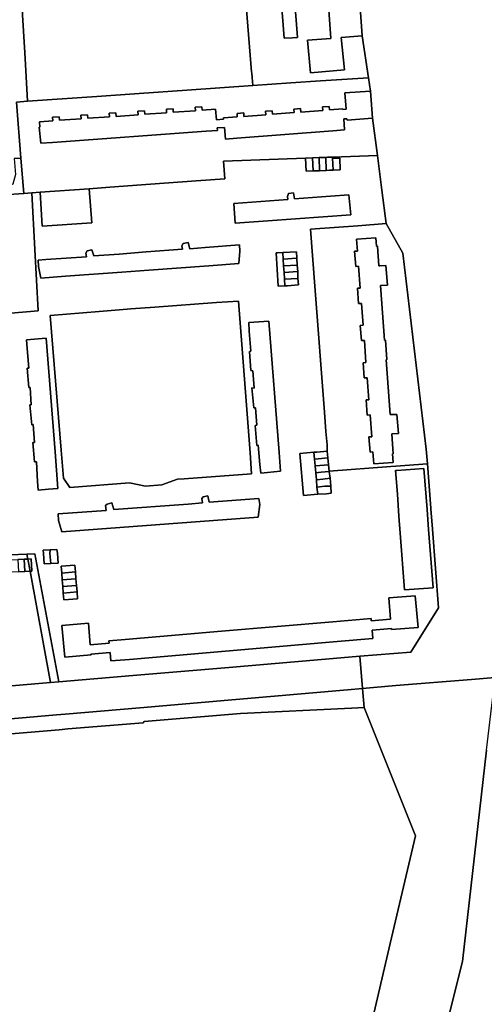
# Model space of a CAD drawing. Units: inches. Extents: x 7494168 to 7500112, y 5786240 to 5791765.
# Drawn here: x 7496911 to 7497123, y 5789860 to 5790309 of the extents above; entities that cross this region are included whole.
import ezdxf

# ---------------------------------------------------------------- set-up
doc = ezdxf.new("R2010")
doc.units = ezdxf.units.IN
doc.header["$MEASUREMENT"] = 0

msp = doc.modelspace()

# ---------------------------------------------------------------- linework, layer by layer
for points in [[(7497048.81, 5790363.42), (7497053.3, 5790300.5), (7497042.55, 5790299.73), (7497043.98, 5790284.86), (7497059.46, 5790286.2), (7497057.98, 5790301.06), (7497067.48, 5790301.85), (7497066.69, 5790312.61), (7497064.35, 5790344), (7497064.71, 5790344.03), (7497064.09, 5790352.44), (7497063.73, 5790352.41), (7497060.49, 5790394.64), (7497051.84, 5790393.99), (7497046.57, 5790394.4), (7497048.81, 5790363.42)], [(7496914.9, 5790271.92), (7496946.47, 5790274.11), (7496965.82, 5790275.45), (7496987.55, 5790276.97), (7497017.6, 5790279.05), (7497017.3, 5790282.78), (7497017.14, 5790284.78), (7497017.08, 5790285.37), (7497013.11, 5790334.83), (7496970, 5790331.29), (7496931.45, 5790328.13), (7496924.63, 5790327.58), (7496911.68, 5790326.51), (7496913.48, 5790296.48), (7496913.59, 5790294.15), (7496914.9, 5790271.92)], [(7497037.95, 5790301.01), (7497035.7, 5790300.92), (7497031.96, 5790300.76), (7497030.47, 5790320.5), (7497036.5, 5790320.86), (7497037.95, 5790301.01)], [(7497037.95, 5790301.01), (7497036.5, 5790320.86), (7497030.47, 5790320.5), (7497031.96, 5790300.76), (7497035.7, 5790300.92), (7497037.95, 5790301.01)], [(7496920.26, 5790262.56), (7496920.5, 5790260.02), (7496920.2, 5790260), (7496920.85, 5790252.79), (7496926.18, 5790253.14), (7496996.28, 5790258.21), (7497001.5, 5790258.59), (7497001.42, 5790259.75), (7497004.68, 5790259.98), (7497005.1, 5790254.58), (7497010.31, 5790254.98), (7497054.18, 5790258.4), (7497059.51, 5790258.81), (7497059.09, 5790263.81), (7497060.6, 5790263.93), (7497060.65, 5790263.34), (7497072.26, 5790264.22), (7497071.38, 5790276.57), (7497059.58, 5790275.68), (7497060.16, 5790268.27), (7497058.76, 5790268.16), (7497058.74, 5790268.44), (7497052.65, 5790267.97), (7497052.53, 5790269.57), (7497049.45, 5790269.33), (7497049.57, 5790267.74), (7497039.5, 5790266.97), (7497039.37, 5790268.57), (7497036.33, 5790268.32), (7497036.45, 5790266.74), (7497026.57, 5790265.97), (7497026.44, 5790267.58), (7497023.4, 5790267.35), (7497023.52, 5790265.74), (7497013.59, 5790264.98), (7497013.47, 5790266.57), (7497010.42, 5790266.33), (7497010.54, 5790264.75), (7497004.26, 5790264.27), (7497004.31, 5790263.7), (7497000.99, 5790263.44), (7497000.62, 5790268.23), (7496994.54, 5790267.8), (7496994.43, 5790269.42), (7496991.36, 5790269.22), (7496991.48, 5790267.59), (7496981.36, 5790266.87), (7496981.24, 5790268.48), (7496978.18, 5790268.26), (7496978.3, 5790266.66), (7496968.38, 5790265.95), (7496968.26, 5790267.58), (7496965.21, 5790267.36), (7496965.32, 5790265.73), (7496955.24, 5790265.02), (7496955.13, 5790266.65), (7496952.08, 5790266.42), (7496952.2, 5790264.81), (7496942.34, 5790264.12), (7496942.23, 5790265.75), (7496939.18, 5790265.53), (7496939.3, 5790263.9), (7496929.4, 5790263.21), (7496929.28, 5790264.82), (7496926.21, 5790264.63), (7496926.33, 5790262.99), (7496920.26, 5790262.56)], [(7497047.88, 5790246.16), (7497048.1, 5790240.2), (7497051.1, 5790240.31), (7497050.88, 5790246.28), (7497047.88, 5790246.16)], [(7497050.88, 5790246.28), (7497051.1, 5790240.31), (7497052.57, 5790240.37), (7497054.25, 5790240.43), (7497054.04, 5790245.87), (7497054.03, 5790246.39), (7497051.76, 5790246.31), (7497050.88, 5790246.28)], [(7496819.46, 5790227.92), (7496816.47, 5790223.72), (7496816.57, 5790222.58), (7496849.9, 5790225.16), (7496876.99, 5790227.19), (7496895.3, 5790228.51), (7496904.2, 5790229.17), (7496913.08, 5790229.81), (7496911.82, 5790245.89), (7496908.77, 5790245.76), (7496909.34, 5790238.42), (7496908.18, 5790234.01), (7496903.83, 5790232.29), (7496894.37, 5790231.6), (7496828.56, 5790226.75), (7496824.6, 5790228.32), (7496819.46, 5790227.92)], [(7497041.73, 5790245.93), (7497041.96, 5790239.96), (7497045.11, 5790240.08), (7497044.88, 5790246.05), (7497041.73, 5790245.93)], [(7497044.88, 5790246.05), (7497045.11, 5790240.08), (7497048.1, 5790240.2), (7497047.88, 5790246.16), (7497044.88, 5790246.05)], [(7497054.04, 5790245.87), (7497054.25, 5790240.43), (7497057.47, 5790240.56), (7497057.26, 5790245.99), (7497054.04, 5790245.87)], [(7496919.7, 5790176.13), (7496918.16, 5790204.19), (7496916.75, 5790230.04), (7496913.08, 5790229.81), (7496904.2, 5790229.17), (7496895.3, 5790228.51), (7496876.99, 5790227.19), (7496881.32, 5790173.26), (7496907.2, 5790175.18), (7496919.7, 5790176.13)], [(7496920.6, 5790230.35), (7496921.53, 5790214.82), (7496944.11, 5790216.33), (7496943.01, 5790231.97), (7496920.6, 5790230.35)], [(7497008.95, 5790225.22), (7497033.54, 5790227.1), (7497033.52, 5790228.46), (7497033.9, 5790229.76), (7497036.14, 5790230.14), (7497036.72, 5790227.34), (7497053.09, 5790228.61), (7497061.45, 5790229.23), (7497062.34, 5790220), (7497024.43, 5790217.26), (7497009.58, 5790216.17), (7497008.95, 5790225.22)], [(7497008.95, 5790225.22), (7497009.58, 5790216.17), (7497024.43, 5790217.26), (7497062.34, 5790220), (7497061.45, 5790229.23), (7497053.09, 5790228.61), (7497036.72, 5790227.34), (7497036.14, 5790230.14), (7497033.9, 5790229.76), (7497033.52, 5790228.46), (7497033.54, 5790227.1), (7497008.95, 5790225.22)], [(7497065.49, 5790215.09), (7497043.92, 5790213.49), (7497045.91, 5790187.48), (7497050.33, 5790129.99), (7497051.02, 5790121.08), (7497051.48, 5790115.02), (7497051.6, 5790112.07), (7497051.89, 5790109.1), (7497052.23, 5790105.91), (7497052.51, 5790102.96), (7497080.64, 5790105.07), (7497082.95, 5790105.23), (7497097.28, 5790106.3), (7497096.77, 5790113.09), (7497086.1, 5790202.46), (7497078.53, 5790216.05), (7497065.49, 5790215.09)], [(7496920.84, 5790191.14), (7496919.78, 5790196.41), (7496919.68, 5790199.33), (7496923.13, 5790199.59), (7496941.7, 5790200.9), (7496941.5, 5790202.56), (7496942.12, 5790203.62), (7496944.25, 5790204.04), (7496945.04, 5790201.24), (7496956.71, 5790202.14), (7496968.95, 5790203.07), (7496985.48, 5790204.32), (7496985.31, 5790205.81), (7496985.92, 5790207), (7496988.1, 5790207.33), (7496988.89, 5790204.57), (7496995.9, 5790205.1), (7497011.48, 5790206.29), (7497011.73, 5790203.4), (7497011.22, 5790197.83), (7496997.6, 5790196.82), (7496970.25, 5790194.79), (7496957.88, 5790193.88), (7496932.22, 5790191.99), (7496920.84, 5790191.14)], [(7496920.84, 5790191.14), (7496932.22, 5790191.99), (7496957.88, 5790193.88), (7496970.25, 5790194.79), (7496997.6, 5790196.82), (7497011.22, 5790197.83), (7497011.73, 5790203.4), (7497011.48, 5790206.29), (7496995.9, 5790205.1), (7496988.89, 5790204.57), (7496988.1, 5790207.33), (7496985.92, 5790207), (7496985.31, 5790205.81), (7496985.48, 5790204.32), (7496968.95, 5790203.07), (7496956.71, 5790202.14), (7496945.04, 5790201.24), (7496944.25, 5790204.04), (7496942.12, 5790203.62), (7496941.5, 5790202.56), (7496941.7, 5790200.9), (7496923.13, 5790199.59), (7496919.68, 5790199.33), (7496919.78, 5790196.41), (7496920.84, 5790191.14)], [(7497064.98, 5790208.95), (7497073.78, 5790209.54), (7497074.07, 5790205.66), (7497074.46, 5790205.7), (7497075.13, 5790196.68), (7497075.56, 5790196.78), (7497078.29, 5790196.92), (7497079.05, 5790187.93), (7497076.19, 5790187.8), (7497075.93, 5790187.69), (7497077.76, 5790162.76), (7497078.13, 5790162.83), (7497078.8, 5790153.93), (7497078.4, 5790153.87), (7497080.33, 5790128.92), (7497080.73, 5790128.92), (7497083.39, 5790128.86), (7497084.13, 5790120.15), (7497081.41, 5790119.98), (7497081, 5790119.96), (7497081.73, 5790110.94), (7497081.34, 5790110.9), (7497081.64, 5790106.97), (7497072.86, 5790106.29), (7497072.42, 5790111.75), (7497071.12, 5790111.67), (7497070.59, 5790118.6), (7497071.89, 5790118.71), (7497071.14, 5790128.69), (7497069.87, 5790128.59), (7497069.31, 5790135.5), (7497070.61, 5790135.61), (7497069.8, 5790145.63), (7497068.5, 5790145.54), (7497067.96, 5790152.45), (7497069.27, 5790152.6), (7497068.51, 5790162.68), (7497067.19, 5790162.6), (7497066.64, 5790169.56), (7497067.96, 5790169.69), (7497067.18, 5790179.61), (7497065.9, 5790179.54), (7497065.35, 5790186.48), (7497066.54, 5790186.55), (7497065.89, 5790196.54), (7497064.59, 5790196.49), (7497064.08, 5790203.4), (7497065.37, 5790203.48), (7497064.98, 5790208.95)], [(7497073.78, 5790209.54), (7497064.98, 5790208.95), (7497065.37, 5790203.48), (7497064.08, 5790203.4), (7497064.59, 5790196.49), (7497065.89, 5790196.54), (7497066.54, 5790186.55), (7497065.35, 5790186.48), (7497065.9, 5790179.54), (7497067.18, 5790179.61), (7497067.96, 5790169.69), (7497066.64, 5790169.56), (7497067.19, 5790162.6), (7497068.51, 5790162.68), (7497069.27, 5790152.6), (7497067.96, 5790152.45), (7497068.5, 5790145.54), (7497069.8, 5790145.63), (7497070.61, 5790135.61), (7497069.31, 5790135.5), (7497069.87, 5790128.59), (7497071.14, 5790128.69), (7497071.89, 5790118.71), (7497070.59, 5790118.6), (7497071.12, 5790111.67), (7497072.42, 5790111.75), (7497072.86, 5790106.29), (7497081.64, 5790106.97), (7497081.34, 5790110.9), (7497081.73, 5790110.94), (7497081, 5790119.96), (7497081.41, 5790119.98), (7497084.13, 5790120.15), (7497083.39, 5790128.86), (7497080.73, 5790128.92), (7497080.33, 5790128.92), (7497078.4, 5790153.87), (7497078.8, 5790153.93), (7497078.13, 5790162.83), (7497077.76, 5790162.76), (7497075.93, 5790187.69), (7497076.19, 5790187.8), (7497079.05, 5790187.93), (7497078.29, 5790196.92), (7497075.56, 5790196.78), (7497075.13, 5790196.68), (7497074.46, 5790205.7), (7497074.07, 5790205.66), (7497073.78, 5790209.54)], [(7497038.4, 5790188.07), (7497033.42, 5790187.64), (7497032.24, 5790187.57), (7497029.25, 5790187.39), (7497028.34, 5790202.69), (7497028.84, 5790202.72), (7497031.39, 5790202.88), (7497037.51, 5790203.14), (7497037.68, 5790200.23), (7497037.93, 5790197.1), (7497038.1, 5790194.12), (7497038.22, 5790190.96), (7497038.4, 5790188.07)], [(7497028.84, 5790202.72), (7497028.34, 5790202.69), (7497029.25, 5790187.39), (7497032.24, 5790187.57), (7497032.12, 5790190.73), (7497031.88, 5790193.72), (7497031.7, 5790196.72), (7497031.52, 5790199.73), (7497031.39, 5790202.88), (7497028.84, 5790202.72)], [(7497031.39, 5790202.88), (7497031.52, 5790199.73), (7497037.68, 5790200.23), (7497037.51, 5790203.14), (7497031.39, 5790202.88)], [(7497031.52, 5790199.73), (7497031.7, 5790196.72), (7497037.93, 5790197.1), (7497037.68, 5790200.23), (7497031.52, 5790199.73)], [(7497031.7, 5790196.72), (7497031.88, 5790193.72), (7497038.1, 5790194.12), (7497037.93, 5790197.1), (7497031.7, 5790196.72)], [(7497031.88, 5790193.72), (7497032.12, 5790190.73), (7497038.22, 5790190.96), (7497038.1, 5790194.12), (7497031.88, 5790193.72)], [(7497032.12, 5790190.73), (7497032.24, 5790187.57), (7497033.42, 5790187.64), (7497038.4, 5790188.07), (7497038.22, 5790190.96), (7497032.12, 5790190.73)], [(7496925.2, 5790174.12), (7496947.48, 5790175.89), (7496960.29, 5790176.91), (7496961.98, 5790177.04), (7496972.93, 5790177.87), (7497001.06, 5790179.93), (7497011.16, 5790180.66), (7497016.35, 5790111.32), (7497017.06, 5790101.83), (7496986.34, 5790099.49), (7496983.28, 5790099.26), (7496976.17, 5790096.67), (7496968.69, 5790096.12), (7496961.4, 5790097.64), (7496934.13, 5790095.46), (7496931.32, 5790099.83), (7496930.26, 5790112.54), (7496925.2, 5790174.12)], [(7496925.2, 5790174.12), (7496930.26, 5790112.54), (7496931.32, 5790099.83), (7496934.13, 5790095.46), (7496961.4, 5790097.64), (7496968.69, 5790096.12), (7496976.17, 5790096.67), (7496983.28, 5790099.26), (7496986.34, 5790099.49), (7497017.06, 5790101.83), (7497016.35, 5790111.32), (7497011.16, 5790180.66), (7497001.06, 5790179.93), (7496972.93, 5790177.87), (7496961.98, 5790177.04), (7496960.29, 5790176.91), (7496947.48, 5790175.89), (7496925.2, 5790174.12)], [(7497030.33, 5790102.91), (7497021.27, 5790102), (7497020.76, 5790106.06), (7497020.37, 5790111.37), (7497020.1, 5790114.8), (7497019.42, 5790114.64), (7497018.72, 5790123.86), (7497019.49, 5790123.92), (7497018.81, 5790131.93), (7497018.11, 5790131.94), (7497017.24, 5790141.04), (7497018.3, 5790140.87), (7497017.6, 5790148.8), (7497016.78, 5790148.94), (7497016.11, 5790157.7), (7497016.78, 5790157.81), (7497015.99, 5790166.88), (7497015.83, 5790170.81), (7497024.9, 5790171.49), (7497029.64, 5790111.49), (7497030.33, 5790102.91)], [(7497020.37, 5790111.37), (7497020.76, 5790106.06), (7497021.27, 5790102), (7497030.33, 5790102.91), (7497029.64, 5790111.49), (7497024.9, 5790171.49), (7497015.83, 5790170.81), (7497015.99, 5790166.88), (7497016.78, 5790157.81), (7497016.11, 5790157.7), (7497016.78, 5790148.94), (7497017.6, 5790148.8), (7497018.3, 5790140.87), (7497017.24, 5790141.04), (7497018.11, 5790131.94), (7497018.81, 5790131.93), (7497019.49, 5790123.92), (7497018.72, 5790123.86), (7497019.42, 5790114.64), (7497020.1, 5790114.8), (7497020.37, 5790111.37)], [(7496914.32, 5790162.94), (7496923.28, 5790163.78), (7496927.39, 5790111.81), (7496928.72, 5790095.11), (7496924.47, 5790094.76), (7496919.66, 5790094.36), (7496919.38, 5790098.25), (7496918.9, 5790107.17), (7496918.04, 5790107.17), (7496917.3, 5790116.13), (7496918.04, 5790116.12), (7496917.45, 5790124.29), (7496916.73, 5790124.15), (7496915.9, 5790133.21), (7496916.55, 5790133.31), (7496916.05, 5790141.16), (7496915.4, 5790141.16), (7496914.7, 5790150.02), (7496915.41, 5790150.06), (7496914.62, 5790159.05), (7496914.32, 5790162.94)], [(7496923.28, 5790163.78), (7496914.32, 5790162.94), (7496914.62, 5790159.05), (7496915.41, 5790150.06), (7496914.7, 5790150.02), (7496915.4, 5790141.16), (7496916.05, 5790141.16), (7496916.55, 5790133.31), (7496915.9, 5790133.21), (7496916.73, 5790124.15), (7496917.45, 5790124.29), (7496918.04, 5790116.12), (7496917.3, 5790116.13), (7496918.04, 5790107.17), (7496918.9, 5790107.17), (7496919.38, 5790098.25), (7496919.66, 5790094.36), (7496924.47, 5790094.76), (7496928.72, 5790095.11), (7496927.39, 5790111.81), (7496923.28, 5790163.78)], [(7497040.71, 5790091.83), (7497047.23, 5790092.41), (7497046.83, 5790095.71), (7497046.64, 5790099.06), (7497046.36, 5790102.27), (7497046.08, 5790105.36), (7497045.8, 5790108.45), (7497045.53, 5790111.6), (7497039.01, 5790111.02), (7497040.71, 5790091.83)], [(7497045.53, 5790111.6), (7497045.8, 5790108.45), (7497047.46, 5790108.59), (7497051.89, 5790109.1), (7497051.6, 5790112.07), (7497046.81, 5790111.72), (7497045.53, 5790111.6)], [(7497045.8, 5790108.45), (7497046.08, 5790105.36), (7497048.17, 5790105.55), (7497052.23, 5790105.91), (7497051.89, 5790109.1), (7497047.46, 5790108.59), (7497045.8, 5790108.45)], [(7497046.08, 5790105.36), (7497046.36, 5790102.27), (7497048.88, 5790102.49), (7497052.52, 5790102.81), (7497052.51, 5790102.96), (7497052.23, 5790105.91), (7497048.17, 5790105.55), (7497046.08, 5790105.36)], [(7497046.36, 5790102.27), (7497046.64, 5790099.06), (7497049.5, 5790099.31), (7497052.9, 5790099.74), (7497052.52, 5790102.81), (7497048.88, 5790102.49), (7497046.36, 5790102.27)], [(7497097.12, 5790085.45), (7497095.67, 5790104.26), (7497083.4, 5790103.3), (7497082.69, 5790103.24), (7497083.58, 5790092.49), (7497084.26, 5790082.49), (7497084.85, 5790074.7), (7497086.83, 5790048.77), (7497099.86, 5790049.76), (7497097.82, 5790076.33), (7497097.12, 5790085.45)], [(7497095.67, 5790104.26), (7497097.12, 5790085.45), (7497097.82, 5790076.33), (7497099.86, 5790049.76), (7497086.83, 5790048.77), (7497084.85, 5790074.7), (7497084.26, 5790082.49), (7497083.58, 5790092.49), (7497082.69, 5790103.24), (7497083.4, 5790103.3), (7497095.67, 5790104.26)], [(7497046.64, 5790099.06), (7497046.83, 5790095.71), (7497050.5, 5790096.18), (7497053.22, 5790096.19), (7497052.9, 5790099.74), (7497049.5, 5790099.31), (7497046.64, 5790099.06)], [(7497053.4, 5790092.95), (7497053.22, 5790096.19), (7497050.5, 5790096.18), (7497046.83, 5790095.71), (7497047.23, 5790092.41), (7497051.22, 5790092.65), (7497053.4, 5790092.95)], [(7497020.37, 5790090.48), (7497020.78, 5790087.69), (7497020.02, 5790082.02), (7496989.48, 5790079.69), (7496930.49, 5790075.21), (7496928.91, 5790080.51), (7496928.76, 5790083.5), (7496950.69, 5790084.99), (7496950.4, 5790087.33), (7496951.16, 5790087.98), (7496953.28, 5790088.57), (7496954.15, 5790085.41), (7496988.17, 5790087.97), (7496994.64, 5790088.45), (7496994.37, 5790090.56), (7496995.01, 5790091.33), (7496997.17, 5790091.78), (7496997.79, 5790088.78), (7497020.37, 5790090.48)], [(7496930.49, 5790075.21), (7496989.48, 5790079.69), (7497020.02, 5790082.02), (7497020.78, 5790087.69), (7497020.37, 5790090.48), (7496997.79, 5790088.78), (7496997.17, 5790091.78), (7496995.01, 5790091.33), (7496994.37, 5790090.56), (7496994.64, 5790088.45), (7496988.17, 5790087.97), (7496954.15, 5790085.41), (7496953.28, 5790088.57), (7496951.16, 5790087.98), (7496950.4, 5790087.33), (7496950.69, 5790084.99), (7496928.76, 5790083.5), (7496928.91, 5790080.51), (7496930.49, 5790075.21)], [(7496922.02, 5790066.9), (7496925.1, 5790067.03), (7496928.23, 5790067.16), (7496928.45, 5790065.6), (7496928.76, 5790060.93), (7496925.49, 5790060.8), (7496922.4, 5790060.62), (7496922.11, 5790065.33), (7496922.02, 5790066.9)], [(7496922.11, 5790065.33), (7496922.4, 5790060.62), (7496925.49, 5790060.8), (7496925.09, 5790065.42), (7496925.1, 5790067.03), (7496922.02, 5790066.9), (7496922.11, 5790065.33)], [(7496928.45, 5790065.6), (7496928.23, 5790067.16), (7496925.1, 5790067.03), (7496925.09, 5790065.42), (7496925.49, 5790060.8), (7496928.76, 5790060.93), (7496928.45, 5790065.6)], [(7496895.07, 5790003.84), (7496925.33, 5790006.43), (7496915.97, 5790057.24), (7496913.63, 5790057.12), (7496910.74, 5790056.98), (7496907.8, 5790056.83), (7496904.6, 5790056.67), (7496904.32, 5790062.31), (7496907.51, 5790062.47), (7496910.45, 5790062.62), (7496913.34, 5790062.76), (7496914.94, 5790062.84), (7496914.54, 5790065.03), (7496898.88, 5790064.4), (7496898.96, 5790062.21), (7496899.38, 5790059.42), (7496898.56, 5790056.28), (7496897.25, 5790054.75), (7496895.49, 5790053.71), (7496894.71, 5790053.6), (7496893.07, 5790053.36), (7496883.75, 5790052.81), (7496895.07, 5790003.84)], [(7496910.45, 5790062.62), (7496910.74, 5790056.98), (7496913.63, 5790057.12), (7496913.34, 5790062.76), (7496910.45, 5790062.62)], [(7496913.34, 5790062.76), (7496913.63, 5790057.12), (7496915.97, 5790057.24), (7496914.94, 5790062.84), (7496913.34, 5790062.76)], [(7496925.33, 5790006.43), (7496929.19, 5790006.76), (7496918.2, 5790065.17), (7496914.54, 5790065.03), (7496914.94, 5790062.84), (7496916.5, 5790062.92), (7496916.78, 5790057.28), (7496915.97, 5790057.24), (7496925.33, 5790006.43)], [(7496914.94, 5790062.84), (7496915.97, 5790057.24), (7496916.78, 5790057.28), (7496916.5, 5790062.92), (7496914.94, 5790062.84)], [(7496936.95, 5790053.81), (7496937.19, 5790050.82), (7496937.43, 5790047.82), (7496937.69, 5790044.67), (7496931.41, 5790044.16), (7496931.16, 5790047.3), (7496930.91, 5790050.3), (7496930.67, 5790053.3), (7496930.42, 5790056.44), (7496930.17, 5790059.58), (7496936.43, 5790060.1), (7496936.69, 5790056.96), (7496936.95, 5790053.81)], [(7496930.17, 5790059.58), (7496930.42, 5790056.44), (7496936.69, 5790056.96), (7496936.43, 5790060.1), (7496930.17, 5790059.58)], [(7496930.42, 5790056.44), (7496930.67, 5790053.3), (7496936.95, 5790053.81), (7496936.69, 5790056.96), (7496930.42, 5790056.44)], [(7496930.67, 5790053.3), (7496930.91, 5790050.3), (7496937.19, 5790050.82), (7496936.95, 5790053.81), (7496930.67, 5790053.3)], [(7496930.91, 5790050.3), (7496931.16, 5790047.3), (7496937.43, 5790047.82), (7496937.19, 5790050.82), (7496930.91, 5790050.3)], [(7497091.76, 5790046.04), (7497093.01, 5790031.54), (7497080.86, 5790030.68), (7497080.83, 5790031.07), (7497072.06, 5790030.33), (7497072.38, 5790026.51), (7497056.14, 5790025.12), (7497005.19, 5790020.78), (7496961.35, 5790017.03), (7496952.79, 5790016.3), (7496952.47, 5790020.12), (7496943.7, 5790019.36), (7496943.86, 5790019.06), (7496931.81, 5790018.01), (7496930.51, 5790032.42), (7496942.59, 5790033.52), (7496943.44, 5790023.64), (7496952.1, 5790024.4), (7496952.01, 5790025.5), (7496959.42, 5790026.13), (7497003.28, 5790029.87), (7497054.2, 5790034.23), (7497071.6, 5790035.71), (7497071.69, 5790034.61), (7497080.46, 5790035.36), (7497079.63, 5790045.12), (7497091.76, 5790046.04)], [(7496952.79, 5790016.3), (7496961.35, 5790017.03), (7497005.19, 5790020.78), (7497056.14, 5790025.12), (7497072.38, 5790026.51), (7497072.06, 5790030.33), (7497080.83, 5790031.07), (7497080.86, 5790030.68), (7497093.01, 5790031.54), (7497091.76, 5790046.04), (7497079.63, 5790045.12), (7497080.46, 5790035.36), (7497071.69, 5790034.61), (7497071.6, 5790035.71), (7497054.2, 5790034.23), (7497003.28, 5790029.87), (7496959.42, 5790026.13), (7496952.01, 5790025.5), (7496952.1, 5790024.4), (7496943.44, 5790023.64), (7496942.59, 5790033.52), (7496930.51, 5790032.42), (7496931.81, 5790018.01), (7496943.86, 5790019.06), (7496943.7, 5790019.36), (7496952.47, 5790020.12), (7496952.79, 5790016.3)], [(7496931.16, 5790047.3), (7496931.41, 5790044.16), (7496937.69, 5790044.67), (7496937.43, 5790047.82), (7496931.16, 5790047.3)], [(7496866.6, 5789986.39), (7496870.69, 5789986.74), (7496898.44, 5789989.13), (7496928.04, 5789991.68), (7496931.96, 5789992.02), (7496966.02, 5789994.97), (7497009.81, 5789998.75), (7497060.82, 5790003.14), (7497067.7, 5790003.73), (7497066.47, 5790018.43), (7497057.72, 5790017.69), (7497006.75, 5790013.36), (7496962.91, 5790009.63), (7496929.19, 5790006.76), (7496925.33, 5790006.43), (7496895.07, 5790003.84), (7496875.3, 5790002.16), (7496871.28, 5790004.71), (7496871.5, 5790001.98), (7496875.43, 5789994.52), (7496865.97, 5789993.76), (7496866.6, 5789986.39)], [(7497067.7, 5790003.73), (7497068.44, 5789995.01), (7497091.82, 5789936.37), (7497080.31, 5789887.32), (7497058.12, 5789791.92), (7497037.78, 5789704.35), (7497041.54, 5789706.72), (7497049.77, 5789708.83), (7497069.94, 5789716.1), (7497072.78, 5789717.35), (7497113.29, 5789879.07), (7497124.29, 5789975.55), (7497128.14, 5790008.7), (7497117.46, 5790007.84), (7497082.89, 5790005.04), (7497067.7, 5790003.73)]]:
    msp.add_lwpolyline(points, close=True)
for points in [[(7497013.11, 5790334.83), (7497017.08, 5790285.37), (7497017.14, 5790284.78), (7497017.3, 5790282.78), (7497017.6, 5790279.05), (7497034.95, 5790280.25), (7497048.47, 5790281.2), (7497070.4, 5790282.64), (7497067.48, 5790301.85), (7497057.98, 5790301.06), (7497059.46, 5790286.2), (7497043.98, 5790284.86), (7497042.55, 5790299.73), (7497053.3, 5790300.5), (7497048.81, 5790363.42)], [(7496908.77, 5790245.76), (7496911.82, 5790245.89), (7496909.82, 5790271.56), (7496914.9, 5790271.92), (7496913.59, 5790294.15), (7496913.48, 5790296.48), (7496911.68, 5790326.51)], [(7497066.69, 5790312.61), (7497067.48, 5790301.85), (7497070.4, 5790282.64), (7497071.38, 5790276.57), (7497072.26, 5790264.22), (7497074.46, 5790247.18), (7497076.54, 5790231.37), (7497078.53, 5790216.05), (7497086.1, 5790202.46), (7497096.77, 5790113.09), (7497097.28, 5790106.3), (7497098.82, 5790086.08), (7497098.85, 5790085.84), (7497099.55, 5790076.55), (7497102.29, 5790040.5), (7497089.67, 5790020.38), (7497066.47, 5790018.43), (7497067.7, 5790003.73), (7497082.89, 5790005.04), (7497117.46, 5790007.84), (7497128.14, 5790008.7)], [(7496909.82, 5790271.56), (7496911.82, 5790245.89), (7496913.08, 5790229.81), (7496916.75, 5790230.04), (7496920.6, 5790230.35), (7496943.01, 5790231.97), (7496952.36, 5790232.64), (7496971.01, 5790234), (7496991.73, 5790235.49), (7497004.87, 5790236.44), (7497004.32, 5790244.49), (7497041.73, 5790245.93), (7497044.88, 5790246.05), (7497047.88, 5790246.16), (7497050.88, 5790246.28), (7497051.76, 5790246.31), (7497054.03, 5790246.39), (7497074.46, 5790247.18), (7497072.26, 5790264.22), (7497060.65, 5790263.34), (7497060.6, 5790263.93), (7497059.09, 5790263.81), (7497059.51, 5790258.81), (7497054.18, 5790258.4), (7497010.31, 5790254.98), (7497005.1, 5790254.58), (7497004.68, 5790259.98), (7497001.42, 5790259.75), (7497001.5, 5790258.59), (7496996.28, 5790258.21), (7496926.18, 5790253.14), (7496920.85, 5790252.79), (7496920.2, 5790260), (7496920.5, 5790260.02), (7496920.26, 5790262.56), (7496926.33, 5790262.99), (7496926.21, 5790264.63), (7496929.28, 5790264.82), (7496929.4, 5790263.21), (7496939.3, 5790263.9), (7496939.18, 5790265.53), (7496942.23, 5790265.75), (7496942.34, 5790264.12), (7496952.2, 5790264.81), (7496952.08, 5790266.42), (7496955.13, 5790266.65), (7496955.24, 5790265.02), (7496965.32, 5790265.73), (7496965.21, 5790267.36), (7496968.26, 5790267.58), (7496968.38, 5790265.95), (7496978.3, 5790266.66), (7496978.18, 5790268.26), (7496981.24, 5790268.48), (7496981.36, 5790266.87), (7496991.48, 5790267.59), (7496991.36, 5790269.22), (7496994.43, 5790269.42), (7496994.54, 5790267.8), (7497000.62, 5790268.23), (7497000.99, 5790263.44), (7497004.31, 5790263.7), (7497004.26, 5790264.27), (7497010.54, 5790264.75), (7497010.42, 5790266.33), (7497013.47, 5790266.57), (7497013.59, 5790264.98), (7497023.52, 5790265.74), (7497023.4, 5790267.35), (7497026.44, 5790267.58), (7497026.57, 5790265.97), (7497036.45, 5790266.74), (7497036.33, 5790268.32), (7497039.37, 5790268.57), (7497039.5, 5790266.97), (7497049.57, 5790267.74), (7497049.45, 5790269.33), (7497052.53, 5790269.57), (7497052.65, 5790267.97), (7497058.74, 5790268.44), (7497058.76, 5790268.16), (7497060.16, 5790268.27), (7497059.58, 5790275.68), (7497071.38, 5790276.57), (7497070.4, 5790282.64), (7497048.47, 5790281.2), (7497034.95, 5790280.25), (7497017.6, 5790279.05), (7496987.55, 5790276.97), (7496965.82, 5790275.45), (7496946.47, 5790274.11), (7496914.9, 5790271.92), (7496909.82, 5790271.56)], [(7496898.88, 5790064.4), (7496914.54, 5790065.03), (7496918.2, 5790065.17), (7496929.19, 5790006.76), (7496962.91, 5790009.63), (7497006.75, 5790013.36), (7497057.72, 5790017.69), (7497066.47, 5790018.43), (7497089.67, 5790020.38), (7497102.29, 5790040.5), (7497099.55, 5790076.55), (7497098.85, 5790085.84), (7497098.82, 5790086.08), (7497097.28, 5790106.3), (7497082.95, 5790105.23), (7497080.64, 5790105.07), (7497052.51, 5790102.96), (7497052.52, 5790102.81), (7497052.9, 5790099.74), (7497053.22, 5790096.19), (7497053.4, 5790092.95), (7497051.22, 5790092.65), (7497047.23, 5790092.41), (7497040.71, 5790091.83), (7497039.01, 5790111.02), (7497045.53, 5790111.6), (7497046.81, 5790111.72), (7497051.6, 5790112.07), (7497051.48, 5790115.02), (7497051.02, 5790121.08), (7497050.33, 5790129.99), (7497045.91, 5790187.48), (7497043.92, 5790213.49), (7497065.49, 5790215.09), (7497078.53, 5790216.05), (7497076.54, 5790231.37), (7497074.46, 5790247.18), (7497054.03, 5790246.39), (7497054.04, 5790245.87), (7497057.26, 5790245.99), (7497057.47, 5790240.56), (7497054.25, 5790240.43), (7497052.57, 5790240.37), (7497051.1, 5790240.31), (7497048.1, 5790240.2), (7497045.11, 5790240.08), (7497041.96, 5790239.96), (7497041.73, 5790245.93), (7497004.32, 5790244.49), (7497004.87, 5790236.44), (7496991.73, 5790235.49), (7496971.01, 5790234), (7496952.36, 5790232.64), (7496943.01, 5790231.97), (7496944.11, 5790216.33), (7496921.53, 5790214.82), (7496920.6, 5790230.35), (7496916.75, 5790230.04), (7496918.16, 5790204.19), (7496919.7, 5790176.13), (7496907.2, 5790175.18)], [(7496899.95, 5789982.48), (7496929.31, 5789984.9), (7496933.28, 5789985.24), (7496967.62, 5789988.08), (7496968.05, 5789988.68), (7497011.98, 5789992.35), (7497062.61, 5789994.73), (7497068.44, 5789995.01), (7497067.7, 5790003.73), (7497060.82, 5790003.14), (7497009.81, 5789998.75), (7496966.02, 5789994.97), (7496931.96, 5789992.02), (7496928.04, 5789991.68), (7496898.44, 5789989.13)], [(7497058.12, 5789791.92), (7497080.31, 5789887.32), (7497091.82, 5789936.37), (7497068.44, 5789995.01), (7497062.61, 5789994.73), (7497011.98, 5789992.35), (7496968.05, 5789988.68), (7496967.62, 5789988.08), (7496933.28, 5789985.24), (7496929.31, 5789984.9), (7496899.95, 5789982.48)], [(7497124.29, 5789975.55), (7497113.29, 5789879.07), (7497072.78, 5789717.35), (7497047.96, 5789618.19), (7497029.42, 5789544.08), (7497013.3, 5789479.61), (7496999.62, 5789424.93), (7497026.7, 5789418.99), (7497059.94, 5789411.52), (7497049.39, 5789433.56), (7497047.88, 5789436.49), (7497049.69, 5789461.74), (7497050.58, 5789473.67), (7497051.09, 5789481.3), (7497054.15, 5789494.34), (7497059.61, 5789517.47), (7497064.42, 5789538.53), (7497065.18, 5789541.6), (7497085.78, 5789630.52), (7497092.44, 5789659.06), (7497136.82, 5789849.97)]]:
    msp.add_lwpolyline(points)

doc.saveas('drawing.dxf')
